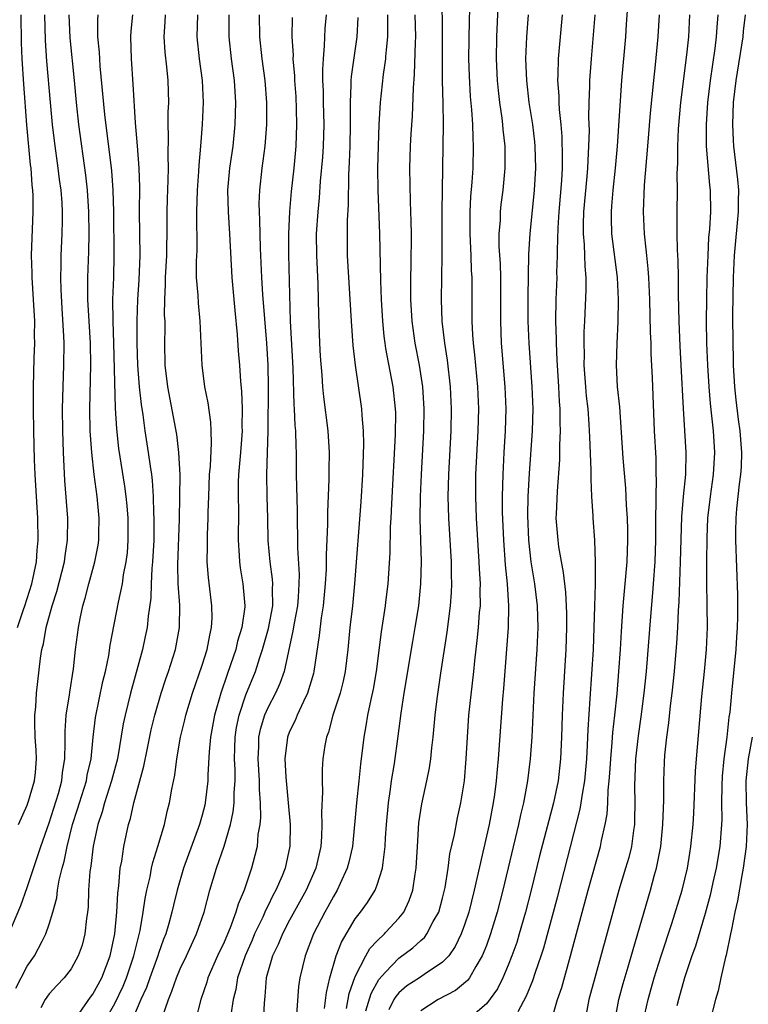
# Model space of a CAD drawing. Units: inches. Extents: x 2580000 to 2583000, y 1497000 to 1500000.
# Drawn here: x 2580172 to 2580239, y 1497081 to 1497171 of the extents above; entities that cross this region are included whole.
import ezdxf

# ---------------------------------------------------------------- set-up
doc = ezdxf.new("R2010")
doc.units = ezdxf.units.IN
doc.header["$MEASUREMENT"] = 0
doc.layers.add('LD25801497_2ft', color=91, linetype='Continuous')

msp = doc.modelspace()

# ---------------------------------------------------------------- linework, layer by layer
at = {"layer": 'LD25801497_2ft'}
for points, elevation in [([(2580216.148, 1497173.852), (2580215.914, 1497169), (2580215.886, 1497167), (2580215.992, 1497165), (2580216.081, 1497164.081), (2580216.211, 1497163), (2580216.42, 1497161.58), (2580216.485, 1497161), (2580216.515, 1497160.515), (2580216.695, 1497159), (2580216.697, 1497157), (2580216.5, 1497155), (2580216.332, 1497153.668), (2580216.267, 1497153), (2580216.246, 1497152.245), (2580216.15, 1497151), (2580216.151, 1497149.849), (2580216.249, 1497148.249), (2580216.292, 1497147), (2580216.299, 1497145), (2580216.277, 1497143), (2580216.352, 1497141), (2580216.694, 1497137), (2580216.773, 1497135), (2580216.721, 1497133), (2580216.595, 1497131), (2580216.492, 1497129), (2580216.449, 1497127), (2580216.456, 1497125.544), (2580216.56, 1497123), (2580216.724, 1497120.724), (2580216.898, 1497119), (2580217.026, 1497117), (2580216.998, 1497115), (2580216.565, 1497109.435), (2580216.468, 1497108.468), (2580216.087, 1497103), (2580215.978, 1497102.021), (2580215.896, 1497101), (2580215.733, 1497099.733), (2580215.623, 1497099), (2580215.252, 1497097), (2580213.893, 1497091), (2580213.383, 1497089), (2580213, 1497087.839), (2580212.692, 1497087), (2580212.152, 1497085.848), (2580211.556, 1497085), (2580211, 1497084.415), (2580209.298, 1497083.298), (2580208.872, 1497083), (2580207.736, 1497082.264), (2580207, 1497081.618), (2580206.709, 1497081.291), (2580206.543, 1497081), (2580206.073, 1497080.073)], 9866), ([(2580220.93, 1497079), (2580221.515, 1497081), (2580221.893, 1497082.107), (2580222.703, 1497085), (2580224.322, 1497091), (2580225.451, 1497095), (2580225.546, 1497095.546), (2580225.87, 1497097), (2580226.043, 1497097.957), (2580226.104, 1497099), (2580226.146, 1497100.146), (2580226.247, 1497101), (2580226.302, 1497101.698), (2580226.372, 1497103), (2580226.514, 1497104.514), (2580226.571, 1497105.429), (2580226.755, 1497107), (2580226.954, 1497108.953), (2580227.131, 1497111), (2580227.269, 1497113), (2580227.361, 1497114.639), (2580227.527, 1497117), (2580227.88, 1497121), (2580227.951, 1497123), (2580227.94, 1497123.94), (2580227.903, 1497125), (2580227.813, 1497126.187), (2580227.745, 1497127.745), (2580227.523, 1497130.477), (2580227.194, 1497135.194), (2580227.009, 1497137), (2580226.909, 1497139), (2580226.962, 1497141), (2580227.059, 1497142.941), (2580227.085, 1497145), (2580226.986, 1497147), (2580226.469, 1497151), (2580226.431, 1497152.431), (2580226.431, 1497153), (2580226.486, 1497153.514), (2580226.603, 1497155), (2580226.814, 1497157), (2580226.987, 1497159), (2580227.396, 1497165), (2580227.745, 1497169), (2580227.833, 1497170.167), (2580228.083, 1497173.917)], 9874), ([(2580202.199, 1497080.199), (2580202.444, 1497081.556), (2580203, 1497083.109), (2580203.968, 1497085), (2580204.334, 1497085.666), (2580205, 1497086.372), (2580205.671, 1497087), (2580205.782, 1497087.12), (2580207, 1497088.449), (2580207.438, 1497089), (2580207.949, 1497090.052), (2580208.278, 1497091), (2580208.478, 1497092.478), (2580208.577, 1497093), (2580208.683, 1497095), (2580208.835, 1497097.165), (2580209.093, 1497098.907), (2580209.557, 1497101), (2580209.803, 1497102.198), (2580209.918, 1497103), (2580210.008, 1497104.008), (2580210.132, 1497105), (2580210.314, 1497107), (2580210.503, 1497108.503), (2580210.839, 1497110.839), (2580211.406, 1497114.594), (2580211.707, 1497117), (2580211.796, 1497118.203), (2580211.829, 1497119), (2580211.802, 1497119.802), (2580211.798, 1497121), (2580211.553, 1497125), (2580211.502, 1497127), (2580211.554, 1497129), (2580211.776, 1497133), (2580211.815, 1497135), (2580211.718, 1497137), (2580211.437, 1497139.437), (2580211.202, 1497141), (2580210.969, 1497143), (2580210.882, 1497145), (2580210.963, 1497149), (2580210.952, 1497153.048), (2580211.089, 1497161), (2580211.054, 1497162.946), (2580210.99, 1497164.99), (2580210.974, 1497167), (2580210.993, 1497169), (2580210.954, 1497173.046)], 9862), ([(2580203.98, 1497079.981), (2580204.454, 1497081.546), (2580205.157, 1497082.843), (2580205.782, 1497083.504), (2580207, 1497084.795), (2580208.28, 1497085.72), (2580209, 1497086.398), (2580209.324, 1497086.676), (2580209.555, 1497087), (2580210.141, 1497088.141), (2580210.638, 1497089), (2580211, 1497090.285), (2580211.233, 1497091.233), (2580211.504, 1497093), (2580211.669, 1497094.33), (2580212.082, 1497096.083), (2580212.372, 1497097.628), (2580212.676, 1497099), (2580212.995, 1497101.005), (2580213.155, 1497103), (2580213.259, 1497105), (2580213.408, 1497107), (2580213.866, 1497111), (2580213.955, 1497111.955), (2580214.169, 1497113.831), (2580214.286, 1497115), (2580214.382, 1497116.382), (2580214.447, 1497117), (2580214.435, 1497118.435), (2580214.457, 1497119), (2580214.37, 1497120.37), (2580214.351, 1497121), (2580214.088, 1497125), (2580214.021, 1497127), (2580214.047, 1497129), (2580214.258, 1497133), (2580214.298, 1497135), (2580214.208, 1497137), (2580213.929, 1497139.929), (2580213.806, 1497141), (2580213.773, 1497141.773), (2580213.685, 1497143), (2580213.696, 1497147), (2580213.652, 1497147.652), (2580213.605, 1497149), (2580213.507, 1497151), (2580213.524, 1497153), (2580213.591, 1497154.409), (2580213.707, 1497155.707), (2580213.782, 1497157), (2580213.836, 1497159), (2580213.787, 1497159.787), (2580213.767, 1497161), (2580213.683, 1497162.317), (2580213.559, 1497163.559), (2580213.446, 1497165.446), (2580213.401, 1497167), (2580213.44, 1497170.56), (2580213.475, 1497171.475)], 9864), ([(2580171.297, 1497087), (2580172.408, 1497089.592), (2580173, 1497091.242), (2580174.243, 1497095), (2580175, 1497097.165), (2580175.852, 1497099.852), (2580176.166, 1497101), (2580176.234, 1497101.766), (2580176.44, 1497103), (2580176.472, 1497104.472), (2580176.451, 1497105), (2580176.455, 1497105.545), (2580176.555, 1497107), (2580176.86, 1497108.86), (2580176.887, 1497109.113), (2580177.222, 1497111.222), (2580177.416, 1497113), (2580177.673, 1497115), (2580177.829, 1497115.829), (2580178.091, 1497117), (2580178.307, 1497117.693), (2580178.637, 1497119), (2580179.188, 1497121), (2580179.476, 1497122.524), (2580179.539, 1497123), (2580179.539, 1497123.539), (2580179.581, 1497125), (2580179.391, 1497127), (2580179.12, 1497129), (2580178.899, 1497131), (2580178.765, 1497133), (2580178.72, 1497135), (2580178.82, 1497139), (2580178.786, 1497141), (2580178.649, 1497143), (2580178.535, 1497145), (2580178.525, 1497145.475), (2580178.541, 1497147), (2580178.619, 1497149.381), (2580178.649, 1497151), (2580178.643, 1497153), (2580178.519, 1497155), (2580178.36, 1497156.36), (2580177.706, 1497161), (2580177.49, 1497163), (2580177.306, 1497165), (2580176.91, 1497168.91), (2580176.834, 1497171)], 9838), ([(2580171.947, 1497082.053), (2580172.442, 1497083), (2580173, 1497084.058), (2580173.664, 1497085), (2580174.356, 1497086.356), (2580174.706, 1497087), (2580175, 1497087.892), (2580175.334, 1497089), (2580175.695, 1497090.305), (2580175.769, 1497091), (2580175.923, 1497091.923), (2580176.203, 1497093), (2580176.385, 1497093.615), (2580176.655, 1497095), (2580177.149, 1497097), (2580177.602, 1497098.399), (2580177.77, 1497099), (2580178.408, 1497101), (2580178.485, 1497101.515), (2580178.836, 1497103), (2580179.023, 1497105), (2580179.23, 1497106.77), (2580179.919, 1497110.081), (2580180.156, 1497111), (2580180.46, 1497112.46), (2580180.594, 1497113.406), (2580181.336, 1497117.336), (2580181.697, 1497119), (2580181.811, 1497119.81), (2580182.049, 1497121), (2580182.152, 1497121.848), (2580182.23, 1497123), (2580182.218, 1497125), (2580182.137, 1497126.137), (2580182.054, 1497127), (2580181.933, 1497127.933), (2580181.379, 1497131.38), (2580181.179, 1497133.178), (2580181.069, 1497135.069), (2580180.925, 1497141), (2580180.846, 1497143), (2580180.825, 1497145), (2580180.907, 1497147), (2580180.958, 1497149.042), (2580180.915, 1497153), (2580180.863, 1497155), (2580180.737, 1497156.737), (2580180.092, 1497161.908), (2580179.671, 1497166.329), (2580179.621, 1497167), (2580179.599, 1497167.599), (2580179.466, 1497169), (2580179.456, 1497170.544), (2580179.487, 1497171)], 9840), ([(2580172.114, 1497115), (2580172.649, 1497116.649), (2580172.78, 1497117), (2580173.406, 1497119), (2580173.838, 1497121), (2580173.907, 1497122.093), (2580174.007, 1497123), (2580173.959, 1497125), (2580173.718, 1497129), (2580173.66, 1497130.34), (2580173.589, 1497133), (2580173.565, 1497135), (2580173.571, 1497137), (2580173.637, 1497139.637), (2580173.69, 1497141), (2580173.673, 1497141.673), (2580173.689, 1497143), (2580173.581, 1497145), (2580173.437, 1497147), (2580173.439, 1497147.439), (2580173.388, 1497149), (2580173.551, 1497153), (2580173.541, 1497154.459), (2580173.508, 1497155), (2580173.451, 1497155.451), (2580173.345, 1497157), (2580173.303, 1497157.303), (2580172.948, 1497160.948), (2580172.67, 1497164.67), (2580172.528, 1497167), (2580172.463, 1497168.463), (2580172.436, 1497171)], 9834), ([(2580172.18, 1497097), (2580173, 1497098.774), (2580173.123, 1497099.123), (2580173.667, 1497101), (2580173.745, 1497101.744), (2580173.843, 1497103), (2580173.81, 1497103.809), (2580173.723, 1497105), (2580173.677, 1497106.323), (2580173.682, 1497107), (2580173.766, 1497107.765), (2580173.85, 1497109), (2580174.216, 1497112.216), (2580174.34, 1497113), (2580174.482, 1497113.518), (2580174.719, 1497115), (2580175.266, 1497117), (2580175.696, 1497118.304), (2580176.392, 1497121), (2580176.453, 1497121.547), (2580176.687, 1497123), (2580176.71, 1497125), (2580176.449, 1497128.449), (2580176.319, 1497131), (2580176.251, 1497133), (2580176.228, 1497135), (2580176.275, 1497137), (2580176.357, 1497139), (2580176.368, 1497141), (2580176.352, 1497141.648), (2580176.179, 1497144.179), (2580176.084, 1497145.916), (2580176.06, 1497147), (2580176.094, 1497148.094), (2580176.098, 1497149), (2580176.201, 1497151), (2580176.207, 1497152.207), (2580176.228, 1497153), (2580176.18, 1497153.82), (2580176.085, 1497155), (2580175.952, 1497155.952), (2580175.827, 1497157), (2580175.482, 1497159.482), (2580175.305, 1497161), (2580175.12, 1497163), (2580174.789, 1497166.789), (2580174.65, 1497168.65), (2580174.593, 1497171)], 9836), ([(2580182.625, 1497171), (2580182.473, 1497169.527), (2580182.438, 1497169), (2580182.49, 1497167), (2580182.664, 1497164.664), (2580182.864, 1497161.136), (2580183.05, 1497159.049), (2580183.208, 1497157), (2580183.26, 1497155.26), (2580183.247, 1497153), (2580183.309, 1497149), (2580183.211, 1497146.789), (2580183.089, 1497145), (2580183.03, 1497143.03), (2580183.03, 1497141), (2580183.08, 1497139), (2580183.236, 1497137), (2580183.404, 1497135.404), (2580183.556, 1497134.444), (2580183.742, 1497133), (2580184.068, 1497131), (2580184.232, 1497129.768), (2580184.362, 1497129), (2580184.435, 1497128.435), (2580184.52, 1497127), (2580184.549, 1497125.451), (2580184.579, 1497125), (2580184.562, 1497123), (2580184.46, 1497121), (2580184.393, 1497120.393), (2580184.332, 1497119), (2580184.302, 1497117.698), (2580184.054, 1497116.054), (2580183.962, 1497115), (2580183.797, 1497114.203), (2580183.543, 1497113), (2580182.455, 1497109), (2580181.95, 1497107), (2580181.783, 1497106.217), (2580181.239, 1497103), (2580180.709, 1497101), (2580180.054, 1497099), (2580179.845, 1497098.155), (2580179.453, 1497097), (2580179.027, 1497095.028), (2580178.805, 1497093.195), (2580178.721, 1497092.721), (2580178.609, 1497091), (2580178.563, 1497089.437), (2580178.512, 1497089), (2580178.419, 1497088.419), (2580178.273, 1497087), (2580178.015, 1497085.985), (2580177.668, 1497085), (2580177, 1497083.817), (2580176.38, 1497083), (2580175.705, 1497082.295), (2580175, 1497081.514), (2580174.631, 1497081), (2580174.237, 1497080.237)], 9842), ([(2580177.737, 1497079.737), (2580178.777, 1497081.223), (2580179, 1497081.498), (2580179.817, 1497083), (2580180.583, 1497085), (2580181.001, 1497087.001), (2580181.193, 1497089), (2580181.284, 1497090.716), (2580181.384, 1497091.385), (2580181.508, 1497093), (2580181.641, 1497093.641), (2580181.836, 1497095), (2580182.269, 1497097), (2580182.443, 1497097.556), (2580182.748, 1497099), (2580183.284, 1497101), (2580183.664, 1497102.336), (2580183.99, 1497103.99), (2580184.345, 1497105.655), (2580184.672, 1497107), (2580185.254, 1497109), (2580185.677, 1497110.323), (2580185.918, 1497111), (2580186.554, 1497113), (2580186.938, 1497115), (2580186.946, 1497117.054), (2580186.809, 1497119), (2580186.771, 1497120.771), (2580186.919, 1497124.92), (2580186.963, 1497127), (2580186.971, 1497128.971), (2580186.864, 1497131), (2580186.666, 1497132.665), (2580185.864, 1497137), (2580185.622, 1497139), (2580185.584, 1497141), (2580185.604, 1497142.396), (2580185.598, 1497143), (2580185.563, 1497143.563), (2580185.573, 1497145), (2580185.648, 1497146.352), (2580185.639, 1497147), (2580185.757, 1497149), (2580185.794, 1497151.794), (2580185.785, 1497153), (2580185.816, 1497154.184), (2580185.894, 1497155.894), (2580185.91, 1497157), (2580185.873, 1497158.128), (2580185.923, 1497159.923), (2580185.89, 1497161), (2580185.897, 1497162.104), (2580185.939, 1497163), (2580185.873, 1497165), (2580185.752, 1497166.248), (2580185.599, 1497167.599), (2580185.524, 1497169), (2580185.623, 1497170.378), (2580185.646, 1497171)], 9844), ([(2580180.055, 1497079), (2580181, 1497080.658), (2580181.771, 1497082.229), (2580182.078, 1497083), (2580182.756, 1497085), (2580183.32, 1497087.32), (2580183.607, 1497089), (2580183.772, 1497090.228), (2580183.933, 1497091), (2580184.229, 1497092.228), (2580184.365, 1497093), (2580184.476, 1497093.524), (2580184.957, 1497095), (2580185.55, 1497097), (2580185.808, 1497098.193), (2580186.02, 1497099), (2580186.225, 1497100.225), (2580186.494, 1497101.507), (2580186.689, 1497103), (2580187.029, 1497105), (2580187.415, 1497106.585), (2580187.499, 1497107), (2580188.107, 1497109), (2580189, 1497111.559), (2580189.456, 1497113), (2580189.686, 1497114.314), (2580189.861, 1497115), (2580189.903, 1497115.903), (2580189.881, 1497117), (2580189.568, 1497119.568), (2580189.466, 1497121), (2580189.494, 1497122.506), (2580189.493, 1497123.493), (2580189.551, 1497125), (2580189.552, 1497125.552), (2580189.593, 1497127), (2580189.674, 1497129), (2580189.749, 1497129.749), (2580189.858, 1497131.858), (2580189.827, 1497133), (2580189.783, 1497133.783), (2580189.539, 1497135.539), (2580189.257, 1497137), (2580188.99, 1497139), (2580188.827, 1497143), (2580188.651, 1497144.651), (2580188.621, 1497145.38), (2580188.494, 1497147), (2580188.489, 1497148.489), (2580188.532, 1497149.468), (2580188.518, 1497153), (2580188.573, 1497155), (2580188.697, 1497156.697), (2580188.718, 1497157.282), (2580188.879, 1497159), (2580189.035, 1497161), (2580189.122, 1497163), (2580189.031, 1497165), (2580188.755, 1497167), (2580188.543, 1497169), (2580188.588, 1497171)], 9846), ([(2580191.446, 1497171), (2580191.444, 1497169), (2580191.666, 1497167), (2580191.926, 1497165), (2580192.041, 1497163), (2580191.992, 1497161), (2580191.792, 1497159), (2580191.505, 1497157), (2580191.328, 1497155), (2580191.362, 1497153), (2580191.49, 1497151), (2580191.705, 1497147), (2580191.983, 1497143.983), (2580192.205, 1497141.795), (2580192.302, 1497140.302), (2580192.413, 1497139), (2580192.506, 1497137.494), (2580192.6, 1497136.6), (2580192.65, 1497135), (2580192.634, 1497133.366), (2580192.651, 1497133), (2580192.505, 1497131), (2580192.322, 1497129), (2580192.296, 1497128.296), (2580192.277, 1497127), (2580192.309, 1497125.691), (2580192.301, 1497123), (2580192.397, 1497121.603), (2580192.41, 1497121), (2580192.47, 1497120.47), (2580192.73, 1497119), (2580192.907, 1497117), (2580192.903, 1497116.903), (2580192.627, 1497115), (2580192.237, 1497113.763), (2580192.065, 1497113), (2580191.593, 1497111.593), (2580191.276, 1497110.724), (2580190.692, 1497109), (2580190.111, 1497107), (2580189.755, 1497105), (2580189.645, 1497103.645), (2580189.529, 1497101.53), (2580189.528, 1497101), (2580189.282, 1497099), (2580189.23, 1497098.77), (2580189, 1497097.869), (2580188.757, 1497097), (2580187.284, 1497093), (2580186.701, 1497091), (2580186.364, 1497089.636), (2580186.226, 1497089), (2580185.945, 1497087.945), (2580185.667, 1497087), (2580185.473, 1497086.527), (2580185, 1497085.222), (2580184.932, 1497085), (2580184.201, 1497083), (2580183.898, 1497082.101), (2580183.392, 1497081), (2580182.21, 1497078.21)], 9848), ([(2580185.336, 1497079.336), (2580185.904, 1497081), (2580186.235, 1497081.765), (2580186.65, 1497083), (2580187, 1497083.822), (2580187.56, 1497085), (2580188.476, 1497087), (2580189.167, 1497089), (2580189.713, 1497091), (2580190.304, 1497093), (2580191, 1497095.025), (2580191.594, 1497097), (2580191.844, 1497098.156), (2580191.926, 1497099), (2580191.923, 1497099.924), (2580192.004, 1497101), (2580192.006, 1497101.994), (2580191.95, 1497103), (2580191.972, 1497103.971), (2580192.006, 1497105), (2580192.138, 1497105.862), (2580192.38, 1497107), (2580193, 1497108.843), (2580193.876, 1497111), (2580194.276, 1497112.277), (2580194.528, 1497113), (2580195.072, 1497114.928), (2580195.452, 1497117), (2580195.438, 1497118.562), (2580195.466, 1497119), (2580195.437, 1497119.437), (2580195.209, 1497121), (2580195.038, 1497122.962), (2580195.001, 1497125), (2580194.932, 1497127), (2580194.9, 1497129), (2580195.049, 1497133), (2580195.068, 1497137), (2580195.03, 1497139), (2580194.899, 1497141), (2580194.537, 1497145.463), (2580194.445, 1497147), (2580194.324, 1497149.676), (2580194.286, 1497152.286), (2580194.24, 1497153), (2580194.225, 1497153.775), (2580194.269, 1497155), (2580194.48, 1497157), (2580194.751, 1497159), (2580194.904, 1497161), (2580194.899, 1497163), (2580194.747, 1497165), (2580194.487, 1497167), (2580194.266, 1497169), (2580194.242, 1497171)], 9850), ([(2580197.233, 1497170.767), (2580197.211, 1497169), (2580197.312, 1497167.312), (2580197.304, 1497167), (2580197.445, 1497165.445), (2580197.452, 1497165), (2580197.56, 1497163.56), (2580197.608, 1497162.391), (2580197.643, 1497161), (2580197.566, 1497159), (2580197.37, 1497157), (2580197.134, 1497154.866), (2580196.979, 1497153.022), (2580196.892, 1497151), (2580196.897, 1497149.103), (2580197.06, 1497143), (2580197.286, 1497138.714), (2580197.377, 1497135.377), (2580197.409, 1497135), (2580197.481, 1497133.481), (2580197.532, 1497133), (2580197.561, 1497131.561), (2580197.59, 1497131), (2580197.587, 1497129), (2580197.674, 1497125.674), (2580197.708, 1497122.292), (2580197.866, 1497119.866), (2580197.856, 1497119), (2580197.779, 1497117.78), (2580197.708, 1497117), (2580197.406, 1497115.406), (2580197.304, 1497114.696), (2580196.493, 1497111), (2580196.113, 1497109.886), (2580195.708, 1497109), (2580195, 1497107.66), (2580194.712, 1497107), (2580194.31, 1497105.69), (2580194.16, 1497105), (2580194.14, 1497104.14), (2580194.077, 1497103), (2580194.217, 1497101), (2580194.219, 1497100.219), (2580194.313, 1497099), (2580194.341, 1497097.659), (2580194.27, 1497097), (2580194.1, 1497096.1), (2580194.017, 1497095), (2580193.831, 1497094.169), (2580193.501, 1497093), (2580192.834, 1497091), (2580192.286, 1497089.714), (2580192.093, 1497089), (2580191.554, 1497087.554), (2580191, 1497086.259), (2580190.407, 1497085), (2580189.53, 1497083), (2580189.42, 1497082.579), (2580188.873, 1497081), (2580188.357, 1497079)], 9852), ([(2580200.332, 1497171), (2580200.235, 1497169.765), (2580200.174, 1497168.174), (2580200.057, 1497167), (2580199.992, 1497166.008), (2580200.007, 1497165), (2580200.055, 1497164.055), (2580200.063, 1497163), (2580200.121, 1497161), (2580200.073, 1497159), (2580200.011, 1497157.989), (2580199.806, 1497155.806), (2580199.706, 1497154.295), (2580199.574, 1497153), (2580199.442, 1497151), (2580199.448, 1497149), (2580199.582, 1497146.418), (2580199.619, 1497145), (2580199.633, 1497143.633), (2580199.736, 1497141), (2580199.8, 1497139.8), (2580199.935, 1497138.065), (2580199.999, 1497137), (2580200.089, 1497136.089), (2580200.49, 1497133), (2580200.61, 1497131), (2580200.581, 1497129.419), (2580200.583, 1497128.582), (2580200.455, 1497125.545), (2580200.456, 1497124.456), (2580200.334, 1497121.666), (2580200.333, 1497120.333), (2580200.263, 1497119), (2580200.069, 1497117), (2580199.886, 1497115.885), (2580199.711, 1497114.289), (2580199.229, 1497111), (2580199.184, 1497110.816), (2580198.642, 1497109), (2580198.263, 1497108.262), (2580197.68, 1497107), (2580197.496, 1497106.504), (2580197, 1497105.491), (2580196.805, 1497105), (2580196.57, 1497103), (2580196.655, 1497101.345), (2580196.876, 1497099), (2580197.036, 1497097), (2580197.012, 1497095.012), (2580196.583, 1497093), (2580196.313, 1497092.312), (2580195.751, 1497091), (2580195.478, 1497090.523), (2580195, 1497089.542), (2580194.81, 1497089.19), (2580194.743, 1497089), (2580194.536, 1497088.536), (2580193.792, 1497087), (2580193.56, 1497086.44), (2580192.924, 1497085), (2580192.23, 1497083), (2580192.073, 1497081.927), (2580191.832, 1497081), (2580191.611, 1497079.612)], 9854), ([(2580203.239, 1497170.761), (2580203.133, 1497169), (2580202.631, 1497165.369), (2580202.608, 1497165), (2580202.611, 1497164.611), (2580202.535, 1497163), (2580202.533, 1497161.467), (2580202.545, 1497161), (2580202.509, 1497159), (2580202.461, 1497157.539), (2580202.386, 1497156.386), (2580202.346, 1497153.654), (2580202.258, 1497152.258), (2580202.25, 1497151), (2580202.277, 1497149), (2580202.624, 1497143), (2580202.781, 1497140.781), (2580202.993, 1497139), (2580203.569, 1497135), (2580203.597, 1497134.403), (2580203.734, 1497133), (2580203.768, 1497131.768), (2580203.668, 1497129), (2580203.508, 1497126.491), (2580202.943, 1497119), (2580202.744, 1497117), (2580202.507, 1497115), (2580202.313, 1497113), (2580202.076, 1497111), (2580201.894, 1497110.106), (2580201.608, 1497109), (2580200.958, 1497107), (2580200.55, 1497105.45), (2580200.365, 1497105), (2580200.231, 1497104.231), (2580200.051, 1497103), (2580199.977, 1497102.023), (2580199.965, 1497101), (2580200.004, 1497100.004), (2580199.905, 1497098.095), (2580199.952, 1497097), (2580199.919, 1497095.92), (2580199.852, 1497095), (2580199.398, 1497093), (2580198.52, 1497091), (2580197, 1497088.247), (2580196.337, 1497087), (2580195.96, 1497086.039), (2580195.447, 1497085), (2580194.865, 1497083), (2580194.731, 1497081.269), (2580194.687, 1497081), (2580194.66, 1497080.66), (2580194.591, 1497079)], 9856), ([(2580205.943, 1497171), (2580205.961, 1497170.039), (2580205.948, 1497169), (2580205.818, 1497167.818), (2580205.782, 1497167.209), (2580205.769, 1497167), (2580205.555, 1497165.555), (2580205.291, 1497163), (2580205.174, 1497161), (2580205.092, 1497159), (2580205.05, 1497157), (2580205.073, 1497155), (2580205.224, 1497151), (2580205.313, 1497146.687), (2580205.383, 1497145), (2580205.497, 1497143), (2580205.626, 1497141.626), (2580205.707, 1497141), (2580205.782, 1497140.511), (2580205.879, 1497139.879), (2580206.44, 1497137), (2580206.662, 1497135), (2580206.675, 1497134.675), (2580206.666, 1497132.666), (2580206.309, 1497126.309), (2580206.26, 1497125), (2580206.212, 1497124.212), (2580206.164, 1497121.836), (2580205.977, 1497119), (2580205.782, 1497117.319), (2580205.745, 1497117), (2580205.376, 1497114.624), (2580204.915, 1497111), (2580204.638, 1497109.362), (2580204.422, 1497108.422), (2580204.136, 1497107), (2580203.979, 1497106.021), (2580203.779, 1497105), (2580203.474, 1497102.526), (2580203.331, 1497101), (2580203.114, 1497099), (2580202.74, 1497095), (2580202.425, 1497093.575), (2580202.277, 1497093), (2580201.622, 1497091.622), (2580201.344, 1497091), (2580201, 1497090.431), (2580200.505, 1497089.494), (2580200.224, 1497089), (2580199.198, 1497087), (2580198.419, 1497085), (2580197.935, 1497083), (2580197.814, 1497082.186), (2580197.616, 1497079.616)], 9858), ([(2580200.198, 1497080.198), (2580200.365, 1497081.635), (2580200.687, 1497083), (2580201.271, 1497085), (2580201.738, 1497086.262), (2580203, 1497088.379), (2580203.477, 1497089), (2580204.114, 1497089.886), (2580204.811, 1497091), (2580205, 1497091.481), (2580205.508, 1497093), (2580205.545, 1497093.546), (2580205.754, 1497095), (2580205.784, 1497095.786), (2580205.869, 1497097), (2580206.049, 1497099), (2580206.238, 1497100.238), (2580206.333, 1497101), (2580206.593, 1497102.594), (2580206.926, 1497105.074), (2580207.189, 1497107.189), (2580207.467, 1497109), (2580208.264, 1497113.736), (2580208.494, 1497115), (2580208.81, 1497117), (2580209.003, 1497119), (2580209.054, 1497121), (2580208.952, 1497124.952), (2580208.964, 1497127), (2580209.049, 1497129), (2580209.281, 1497133), (2580209.314, 1497135), (2580209.183, 1497137), (2580208.872, 1497139), (2580208.495, 1497141), (2580208.225, 1497143), (2580208.099, 1497145), (2580208.083, 1497145.917), (2580208.091, 1497147), (2580208.131, 1497148.131), (2580208.151, 1497151), (2580208.132, 1497152.132), (2580208.052, 1497153.948), (2580208.004, 1497157), (2580208.062, 1497159), (2580208.121, 1497160.121), (2580208.24, 1497161.76), (2580208.326, 1497164.325), (2580208.436, 1497165.564), (2580208.506, 1497168.506), (2580208.532, 1497169), (2580208.494, 1497171)], 9860), ([(2580218.835, 1497171), (2580218.679, 1497169), (2580218.585, 1497167), (2580218.659, 1497165), (2580218.89, 1497163), (2580219.206, 1497161), (2580219.406, 1497159.406), (2580219.443, 1497159), (2580219.491, 1497157), (2580219.371, 1497155), (2580218.978, 1497151), (2580218.866, 1497149.134), (2580218.805, 1497145.194), (2580218.804, 1497143), (2580218.883, 1497141), (2580219.171, 1497137), (2580219.238, 1497135), (2580219.183, 1497133), (2580218.917, 1497129.083), (2580218.806, 1497127), (2580218.761, 1497125.239), (2580218.843, 1497123), (2580219.08, 1497121), (2580219.405, 1497119), (2580219.637, 1497117), (2580219.695, 1497115), (2580219.673, 1497114.327), (2580219.612, 1497113), (2580219.349, 1497109), (2580219.151, 1497105), (2580219.005, 1497103), (2580218.752, 1497101), (2580218.386, 1497099), (2580218.118, 1497097.882), (2580217.94, 1497097), (2580216.518, 1497091), (2580215.997, 1497089), (2580215.389, 1497087), (2580215, 1497085.941), (2580214.626, 1497085), (2580214.022, 1497084.022), (2580213.448, 1497083), (2580213.262, 1497082.738), (2580212.17, 1497081.83), (2580210.592, 1497081), (2580209, 1497079.981)], 9868), ([(2580221.929, 1497171), (2580221.568, 1497167), (2580221.539, 1497165.538), (2580221.507, 1497165), (2580221.613, 1497163.613), (2580221.619, 1497163), (2580221.649, 1497162.351), (2580221.804, 1497161), (2580221.903, 1497159.903), (2580221.942, 1497157.942), (2580221.921, 1497157), (2580221.862, 1497155.862), (2580221.63, 1497153), (2580221.533, 1497151.533), (2580221.465, 1497149.465), (2580221.48, 1497149), (2580221.429, 1497147.429), (2580221.435, 1497147), (2580221.359, 1497145), (2580221.331, 1497143), (2580221.376, 1497141.376), (2580221.371, 1497141), (2580221.454, 1497139.454), (2580221.462, 1497139), (2580221.595, 1497137), (2580221.657, 1497135.657), (2580221.714, 1497135), (2580221.707, 1497133.707), (2580221.742, 1497133), (2580221.683, 1497131.683), (2580221.676, 1497130.324), (2580221.461, 1497127.461), (2580221.369, 1497125.369), (2580221.368, 1497125), (2580221.522, 1497123), (2580221.603, 1497122.397), (2580222.039, 1497120.04), (2580222.242, 1497118.242), (2580222.331, 1497116.33), (2580222.335, 1497115), (2580222.268, 1497113), (2580222.034, 1497109), (2580221.934, 1497107), (2580221.872, 1497105), (2580221.791, 1497103), (2580221.556, 1497101), (2580221.145, 1497099), (2580219.872, 1497094.128), (2580219.101, 1497091), (2580218.573, 1497089), (2580218.006, 1497087), (2580217.771, 1497086.229), (2580217.342, 1497085), (2580217, 1497084.152), (2580216.505, 1497083), (2580216.005, 1497081.995), (2580215, 1497080.615), (2580213.109, 1497079)], 9870), ([(2580217.901, 1497079.901), (2580218.665, 1497081.334), (2580219.255, 1497082.745), (2580219.494, 1497083.494), (2580220.025, 1497085), (2580220.256, 1497085.744), (2580221.534, 1497090.466), (2580223.583, 1497098.416), (2580223.679, 1497099), (2580223.78, 1497099.78), (2580224.002, 1497101), (2580224.181, 1497103), (2580224.254, 1497104.255), (2580224.301, 1497105.699), (2580224.505, 1497108.506), (2580224.788, 1497113), (2580224.874, 1497115), (2580224.935, 1497116.936), (2580224.979, 1497119), (2580224.994, 1497120.994), (2580224.928, 1497123), (2580224.781, 1497125), (2580224.782, 1497125.218), (2580224.662, 1497127), (2580224.576, 1497128.576), (2580224.598, 1497129.402), (2580224.45, 1497132.45), (2580224.446, 1497133), (2580224.416, 1497133.584), (2580224.297, 1497135), (2580224.165, 1497136.166), (2580224.09, 1497137), (2580223.947, 1497139), (2580223.963, 1497139.963), (2580223.941, 1497141), (2580223.959, 1497142.041), (2580224.018, 1497143), (2580224.131, 1497145.869), (2580224.123, 1497147), (2580224.031, 1497148.031), (2580224.018, 1497149), (2580223.983, 1497150.017), (2580223.889, 1497151), (2580223.889, 1497151.889), (2580223.922, 1497153), (2580224.226, 1497156.226), (2580224.285, 1497157), (2580224.3, 1497157.7), (2580224.381, 1497159), (2580224.428, 1497160.428), (2580224.385, 1497161.615), (2580224.418, 1497163), (2580224.478, 1497164.478), (2580224.473, 1497165), (2580224.615, 1497167), (2580224.805, 1497169.195), (2580224.943, 1497171)], 9872), ([(2580230.818, 1497171), (2580230.697, 1497169), (2580230.455, 1497166.455), (2580230.277, 1497165), (2580229.983, 1497162.017), (2580229.75, 1497159), (2580229.446, 1497155.446), (2580229.338, 1497153), (2580229.422, 1497151), (2580229.596, 1497149.596), (2580229.642, 1497149), (2580229.781, 1497147.781), (2580229.834, 1497147), (2580229.929, 1497145), (2580229.995, 1497141.995), (2580230.04, 1497141), (2580230.052, 1497140.052), (2580230.162, 1497137.838), (2580230.356, 1497133), (2580230.492, 1497130.492), (2580230.517, 1497129), (2580230.538, 1497128.538), (2580230.491, 1497127), (2580230.51, 1497126.51), (2580230.474, 1497125), (2580230.464, 1497123), (2580230.401, 1497121), (2580230.267, 1497119), (2580230.186, 1497118.186), (2580230.008, 1497116.008), (2580229.621, 1497111), (2580229.413, 1497109), (2580229.142, 1497106.858), (2580228.885, 1497105.115), (2580228.651, 1497103), (2580228.553, 1497100.553), (2580228.579, 1497099), (2580228.564, 1497097.436), (2580228.536, 1497097), (2580228.447, 1497096.447), (2580228.268, 1497095), (2580228.02, 1497093.979), (2580227.742, 1497093), (2580227.121, 1497091), (2580226.558, 1497089), (2580224.913, 1497083), (2580224.384, 1497081), (2580223.996, 1497079)], 9876), ([(2580226.739, 1497079), (2580227.129, 1497081), (2580227.526, 1497082.473), (2580227.98, 1497083.98), (2580228.43, 1497085.57), (2580230.025, 1497091), (2580230.395, 1497092.395), (2580230.572, 1497093), (2580230.95, 1497095), (2580231.153, 1497097), (2580231.236, 1497099.236), (2580231.236, 1497101), (2580231.297, 1497102.703), (2580231.339, 1497103.339), (2580231.518, 1497105), (2580231.702, 1497106.299), (2580231.85, 1497107.85), (2580231.995, 1497109), (2580232.215, 1497111), (2580232.436, 1497113.564), (2580232.514, 1497115), (2580232.575, 1497116.575), (2580232.636, 1497117.364), (2580232.764, 1497121), (2580232.876, 1497125.124), (2580233.022, 1497126.978), (2580233.233, 1497129), (2580233.29, 1497131), (2580233.037, 1497135.037), (2580232.809, 1497139), (2580232.722, 1497140.722), (2580232.634, 1497143), (2580232.581, 1497145.419), (2580232.578, 1497147), (2580232.554, 1497148.554), (2580232.484, 1497149.516), (2580232.454, 1497151), (2580232.468, 1497152.468), (2580232.451, 1497153), (2580232.482, 1497155), (2580232.463, 1497156.463), (2580232.522, 1497157.478), (2580232.521, 1497159), (2580232.583, 1497160.583), (2580232.778, 1497163), (2580233.352, 1497167.352), (2580233.509, 1497169), (2580233.602, 1497171)], 9878), ([(2580229.357, 1497079), (2580229.793, 1497081), (2580230.361, 1497083), (2580230.982, 1497085), (2580231.954, 1497087.954), (2580232.901, 1497091), (2580233.386, 1497093), (2580233.606, 1497094.394), (2580233.719, 1497095), (2580233.906, 1497097), (2580233.967, 1497098.033), (2580234.13, 1497101.87), (2580234.218, 1497103), (2580234.696, 1497108.696), (2580234.946, 1497111), (2580235.141, 1497113), (2580235.223, 1497115), (2580235.211, 1497117), (2580235.174, 1497119.174), (2580235.176, 1497121), (2580235.198, 1497123.198), (2580235.272, 1497125), (2580235.49, 1497127), (2580235.784, 1497129), (2580235.903, 1497131), (2580235.769, 1497133), (2580235.636, 1497134.364), (2580235.5, 1497135.5), (2580235.383, 1497137), (2580235.259, 1497139), (2580235.178, 1497141), (2580235.141, 1497143), (2580235.155, 1497145), (2580235.209, 1497147), (2580235.275, 1497149), (2580235.351, 1497150.649), (2580235.432, 1497151.431), (2580235.527, 1497153), (2580235.505, 1497155), (2580235.445, 1497155.444), (2580235.147, 1497159), (2580235.13, 1497161), (2580235.246, 1497163), (2580235.489, 1497165), (2580235.933, 1497167.933), (2580236.058, 1497169), (2580236.106, 1497169.894), (2580236.214, 1497171)], 9880), ([(2580238.685, 1497171), (2580238.493, 1497169.507), (2580238.447, 1497169), (2580237.808, 1497165), (2580237.577, 1497163), (2580237.508, 1497161), (2580237.565, 1497159.565), (2580237.602, 1497159), (2580237.96, 1497155.96), (2580238.05, 1497155), (2580238.035, 1497153.965), (2580238.047, 1497153), (2580237.665, 1497149), (2580237.568, 1497147), (2580237.515, 1497143.515), (2580237.531, 1497141), (2580237.573, 1497139.572), (2580237.572, 1497139), (2580237.694, 1497137), (2580237.815, 1497135.815), (2580238.036, 1497134.036), (2580238.193, 1497133), (2580238.346, 1497131), (2580238.296, 1497129.704), (2580238.249, 1497129), (2580238.116, 1497128.116), (2580237.872, 1497125.872), (2580237.817, 1497125), (2580237.79, 1497123.79), (2580237.805, 1497123), (2580237.983, 1497117.983), (2580237.982, 1497115.982), (2580237.941, 1497115), (2580237.87, 1497114.13), (2580237.812, 1497113), (2580237.411, 1497109), (2580237.258, 1497107.258), (2580237.194, 1497106.806), (2580237.008, 1497105), (2580236.735, 1497103), (2580236.58, 1497101.42), (2580236.535, 1497100.535), (2580236.513, 1497099), (2580236.527, 1497097.473), (2580236.51, 1497097), (2580236.363, 1497095), (2580236.018, 1497093), (2580235.716, 1497091.716), (2580235.46, 1497090.54), (2580235, 1497088.882), (2580234.117, 1497085.883), (2580233.791, 1497085), (2580233.111, 1497083), (2580232.563, 1497081), (2580232.432, 1497080.432)], 9882), ([(2580239.324, 1497105), (2580238.942, 1497103), (2580238.737, 1497101), (2580238.769, 1497099), (2580238.859, 1497097), (2580238.778, 1497095), (2580238.494, 1497093), (2580238.358, 1497092.358), (2580237.974, 1497090.026), (2580237.743, 1497089), (2580237.412, 1497087.412), (2580237.346, 1497087), (2580236.931, 1497085.069), (2580236.868, 1497084.868), (2580236.436, 1497083), (2580236.198, 1497081.802), (2580235.958, 1497081), (2580235.437, 1497079)], 9884)]:
    msp.add_lwpolyline(points, dxfattribs=dict(at, elevation=elevation))

doc.saveas('drawing.dxf')
